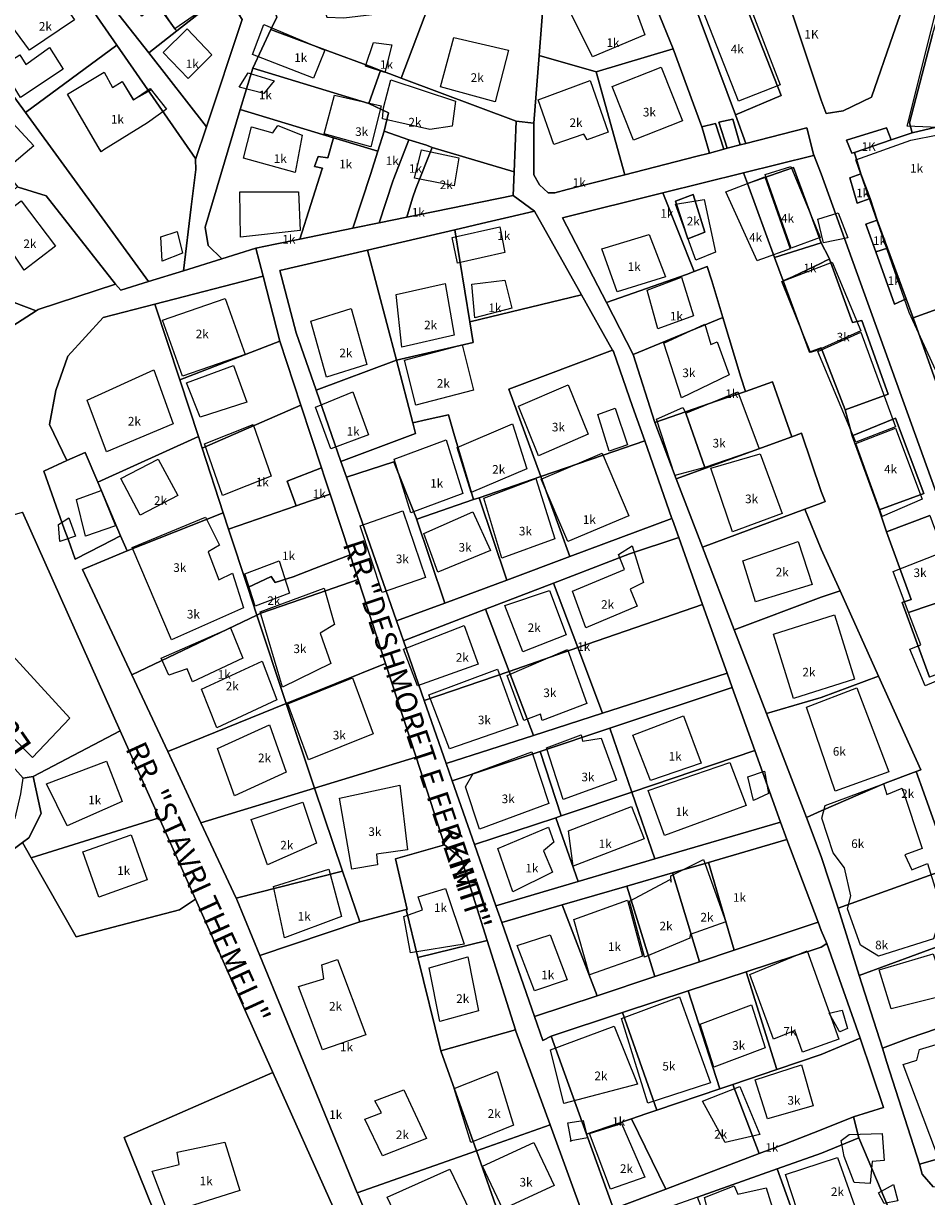
# Model space of a CAD drawing. Units: inches. Extents: x 18776 to 20638, y 2801 to 4816.
# Drawn here: x 19458 to 19668, y 3235 to 3508 of the extents above; entities that cross this region are included whole.
import ezdxf
from ezdxf.enums import TextEntityAlignment as Align

# ---------------------------------------------------------------- set-up
doc = ezdxf.new("R2010")
doc.units = ezdxf.units.IN
doc.header["$MEASUREMENT"] = 0
doc.layers.add('buildingshp', color=7, linetype='Continuous', true_color=0xea2c0b)
for name, color, linetype in [('Godina_EMER', 7, 'Continuous'), ('Godina_NR-Kati', 7, 'Continuous'), ('Parcelat', 115, 'Continuous'), ('txt_rruge', 7, 'Continuous')]:
    doc.layers.add(name, color=color, linetype=linetype)
doc.styles.add('arial', font='ARIAL.TTF')
doc.styles.add('kapital', font='bgothm.ttf')

msp = doc.modelspace()

# ---------------------------------------------------------------- linework, layer by layer
at = {"layer": 'buildingshp'}
for points in [[(19663.42, 3483.75), (19677.68, 3540.72), (19689.71, 3537.72), (19676.14, 3483.22), (19663.42, 3483.75)], [(19484.35, 3519.86), (19491.57, 3525.36), (19494.07, 3527.36), (19503.35, 3513.36), (19493.38, 3506.36), (19489.38, 3512.36), (19485.66, 3509.36), (19482.01, 3514.36), (19486.07, 3517.86), (19484.35, 3519.86)], [(19614.21, 3515.33), (19624.13, 3519.05), (19633.94, 3493.42), (19624.22, 3489.55), (19614.21, 3515.33)], [(19453.29, 3509.97), (19463.79, 3517.47), (19470.07, 3508.47), (19459.57, 3501.47), (19453.29, 3509.97)], [(19602.52, 3505.02), (19590.33, 3499.85), (19584, 3512.7), (19597.77, 3518.02), (19602.52, 3505.02)], [(19511.41, 3500.4), (19514.03, 3507.4), (19528.22, 3501.4), (19525.59, 3494.9), (19511.41, 3500.4)], [(19490.64, 3500.86), (19496.2, 3506.36), (19501.95, 3500.36), (19496.42, 3494.86), (19490.64, 3500.86)], [(19458.74, 3498.07), (19464.21, 3502.03), (19467.4, 3497.01), (19457.52, 3490.47), (19453.11, 3497.62), (19457.37, 3500.35), (19458.74, 3498.07)], [(19537.62, 3497.71), (19539.47, 3503.21), (19543.72, 3502.71), (19542.09, 3496.21), (19537.62, 3497.71)], [(19555.02, 3492.9), (19558.14, 3504.4), (19570.83, 3501.4), (19567.71, 3489.4), (19555.02, 3492.9)], [(19475.87, 3478.45), (19468.44, 3491.22), (19469.19, 3491.67), (19476.96, 3496.29), (19478.88, 3492.77), (19481.09, 3494.12), (19483.69, 3489.93), (19487.84, 3492.25), (19491.44, 3487.73), (19487.03, 3484.54), (19476.88, 3478.25), (19476.45, 3477.98), (19476.34, 3477.91), (19475.87, 3478.45)], [(19483.73, 3489.86), (19487.6, 3492.56), (19491.44, 3487.73), (19487.03, 3484.54), (19476.88, 3478.25), (19476.45, 3477.98), (19476.23, 3477.84), (19468.44, 3491.22), (19469.19, 3491.67), (19476.96, 3496.29), (19478.88, 3492.77), (19481.09, 3494.12), (19483.73, 3489.86)], [(19594.91, 3493), (19606.32, 3497.5), (19611.26, 3485), (19599.88, 3480.5), (19594.91, 3493)], [(19510.38, 3496.15), (19516.39, 3494.35), (19513.99, 3491.34), (19508.28, 3492.85), (19510.38, 3496.15)], [(19541.58, 3485.51), (19541.83, 3488.01), (19543.49, 3494.51), (19558.52, 3489.55), (19557.75, 3483.77), (19552.55, 3483.01), (19541.58, 3485.51)], [(19577.71, 3489.92), (19589.78, 3494.42), (19593.96, 3482.42), (19589.09, 3480.6), (19588.34, 3481.94), (19581.36, 3479.49), (19577.71, 3489.92)], [(19528.01, 3481.97), (19530.41, 3490.97), (19541.23, 3488.47), (19538.88, 3478.97), (19528.01, 3481.97)], [(19437.64, 3476.71), (19451.68, 3488.71), (19460.61, 3479.21), (19445.83, 3466.71), (19437.64, 3476.71)], [(19509.26, 3476.31), (19511.19, 3483.62), (19516.08, 3482.25), (19517.3, 3483.93), (19522.93, 3481.69), (19521.32, 3473), (19509.26, 3476.31)], [(19550.64, 3478.29), (19559.29, 3476.4), (19558.21, 3469.93), (19548.99, 3471.67), (19550.64, 3478.29)], [(19629.84, 3452.97), (19629.1, 3452.7), (19628.58, 3452.52), (19621.28, 3468.49), (19630.36, 3471.99), (19636.27, 3455.31), (19629.84, 3452.97)], [(19643.21, 3457.92), (19636.46, 3455.47), (19630.45, 3472.53), (19636.4, 3474.42), (19643.04, 3458.33), (19643.21, 3457.92)], [(19458.36, 3450.36), (19450.95, 3461.3), (19457.64, 3466.4), (19465.61, 3455.9), (19458.36, 3450.36)], [(19508.44, 3468.51), (19522.04, 3468.51), (19522.44, 3459.51), (19508.6, 3458.01), (19508.44, 3468.51)], [(19614.38, 3452.63), (19609.63, 3465.63), (19616.3, 3466.74), (19618.94, 3454.48), (19614.38, 3452.63)], [(19642.68, 3462.17), (19647.41, 3463.68), (19649.68, 3457.82), (19644, 3456.69), (19642.68, 3462.17)], [(19490.12, 3458.07), (19493.9, 3459.33), (19495.16, 3454.29), (19490.44, 3452.4), (19490.12, 3458.07)], [(19558.98, 3451.92), (19557.76, 3457.92), (19568.79, 3460.42), (19570.01, 3454.42), (19558.98, 3451.92)], [(19592.54, 3455.31), (19603.54, 3458.6), (19607.29, 3448.81), (19596.1, 3445.31), (19592.54, 3455.31)], [(19642.69, 3431.71), (19640.97, 3431.21), (19634.32, 3447.71), (19646, 3452.21), (19652.66, 3436.21), (19642.69, 3431.71)], [(19562.31, 3447.11), (19569.96, 3448.04), (19571.58, 3441.54), (19563, 3439.22), (19562.31, 3447.11)], [(19603.08, 3445.71), (19611.02, 3448.71), (19613.8, 3439.71), (19605.55, 3436.71), (19603.08, 3445.71)], [(19544.77, 3444.64), (19556.15, 3447.22), (19558.21, 3435.22), (19546.06, 3432.46), (19544.77, 3444.64)], [(19495.12, 3425.72), (19490.46, 3438.72), (19505.06, 3443.72), (19509.71, 3430.72), (19495.12, 3425.72)], [(19528.58, 3425.45), (19524.96, 3438.45), (19534.33, 3441.45), (19537.93, 3428.45), (19528.58, 3425.45)], [(19610.98, 3420.66), (19606.88, 3433.35), (19616.47, 3437.76), (19617.84, 3433.05), (19619.3, 3433.7), (19622.1, 3426.05), (19610.98, 3420.66)], [(19642.69, 3431.4), (19652.66, 3435.9), (19660.75, 3413.9), (19651.5, 3410.4), (19642.69, 3431.4)], [(19549.34, 3418.95), (19546.65, 3429.45), (19560.05, 3432.95), (19562.74, 3422.45), (19549.34, 3418.95)], [(19499.21, 3416.19), (19496.09, 3424.19), (19506.96, 3428.19), (19510.09, 3419.69), (19499.21, 3416.19)], [(19477.47, 3408.15), (19473, 3420.15), (19488.44, 3427.15), (19492.94, 3414.65), (19477.47, 3408.15)], [(19577.8, 3407.22), (19573.18, 3418.72), (19584.71, 3423.72), (19589.36, 3412.22), (19577.8, 3407.22)], [(19526.02, 3418.53), (19534.65, 3422.03), (19538.3, 3412.1), (19529.61, 3408.84), (19526.02, 3418.53)], [(19629.09, 3408.86), (19616.47, 3404.45), (19612.06, 3417.08), (19624.07, 3422.1), (19629.09, 3408.86)], [(19594.18, 3408.29), (19591.61, 3416.79), (19595.64, 3418.29), (19598.49, 3409.79), (19594.18, 3408.29)], [(19612.06, 3417.08), (19616.47, 3404.45), (19609.47, 3402.63), (19605.21, 3415.71), (19611.3, 3418.45), (19612.06, 3417.08)], [(19562.19, 3398.65), (19558.88, 3409.15), (19571.76, 3414.65), (19575.07, 3404.15), (19562.19, 3398.65)], [(19500.23, 3409.95), (19511.54, 3414.45), (19515.73, 3402.45), (19504.41, 3397.95), (19500.23, 3409.95)], [(19660.75, 3413.6), (19666.91, 3397.1), (19657.63, 3393.1), (19651.5, 3410.1), (19660.75, 3413.6)], [(19548.12, 3393.95), (19544.25, 3406.45), (19556.34, 3410.95), (19560.22, 3398.45), (19548.12, 3393.95)], [(19485.33, 3393.45), (19480.8, 3401.95), (19489.49, 3406.45), (19494.02, 3397.95), (19485.33, 3393.45)], [(19584.61, 3387.29), (19578.43, 3401.79), (19592.58, 3407.79), (19598.8, 3393.29), (19584.61, 3387.29)], [(19617.84, 3404.3), (19629.3, 3407.64), (19634.42, 3393.81), (19622.86, 3389.55), (19617.84, 3404.3)], [(19565.11, 3397.33), (19577.19, 3401.92), (19581.6, 3387.92), (19569.26, 3383.42), (19565.11, 3397.33)], [(19470.49, 3397.03), (19476.26, 3399.16), (19479.6, 3390.95), (19472.62, 3388.52), (19470.49, 3397.03)], [(19466.34, 3391.26), (19468.77, 3392.78), (19470.29, 3388.52), (19467.56, 3387.61), (19466.64, 3387.31), (19466.34, 3391.26)], [(19492.56, 3364.42), (19483.47, 3385.92), (19500.5, 3392.92), (19503.69, 3386.42), (19501.06, 3384.92), (19503.59, 3378.42), (19506.75, 3379.92), (19509.31, 3371.92), (19492.56, 3364.42)], [(19536.37, 3390.95), (19546.28, 3394.45), (19551.56, 3378.95), (19541.53, 3375.45), (19536.37, 3390.95)], [(19554.46, 3380.19), (19551.21, 3389.19), (19562.55, 3394.19), (19566.68, 3385.19), (19554.46, 3380.19)], [(19628.21, 3373.29), (19625.27, 3382.79), (19638.08, 3387.29), (19641.33, 3377.29), (19628.21, 3373.29)], [(19585.7, 3375.76), (19597.76, 3380.76), (19596.35, 3384.26), (19599.54, 3386.26), (19602.23, 3377.76), (19599.1, 3376.26), (19600.73, 3372.26), (19588.79, 3367.26), (19585.7, 3375.76)], [(19511.99, 3372.29), (19509.61, 3379.79), (19517.58, 3382.79), (19519.96, 3375.29), (19511.99, 3372.29)], [(19663.74, 3370.79), (19660.21, 3380.29), (19670.21, 3384.29), (19674.05, 3374.29), (19663.74, 3370.79)], [(19429.73, 3368.17), (19439.71, 3378.15), (19468.99, 3346.26), (19460.31, 3337.15), (19429.73, 3368.17)], [(19518.37, 3353.49), (19513.15, 3370.99), (19528.03, 3376.49), (19530.43, 3367.99), (19527.12, 3365.99), (19529.61, 3358.98), (19518.37, 3353.49)], [(19574.14, 3361.63), (19569.96, 3372.43), (19580.4, 3375.91), (19584.2, 3365.63), (19574.14, 3361.63)], [(19663.74, 3370.79), (19674.05, 3374.29), (19676.89, 3367.29), (19675.14, 3366.79), (19678.18, 3358.29), (19667.58, 3353.79), (19664.05, 3362.29), (19666.61, 3363.29), (19663.74, 3370.79)], [(19637.05, 3350.79), (19632.36, 3365.79), (19646.52, 3370.29), (19651.21, 3355.29), (19637.05, 3350.79)], [(19490.21, 3360.22), (19506.27, 3367.22), (19509.18, 3360.22), (19497.46, 3354.72), (19496.18, 3357.72), (19491.99, 3356.22), (19490.21, 3360.22)], [(19549.74, 3353.79), (19546.46, 3362.29), (19560.58, 3367.79), (19563.83, 3358.79), (19549.74, 3353.79)], [(19570.5, 3356.19), (19584.53, 3362.19), (19589.06, 3349.69), (19578.69, 3345.69), (19578.28, 3347.19), (19574.41, 3345.69), (19570.5, 3356.19)], [(19503.13, 3343.99), (19499.57, 3352.99), (19513.66, 3359.49), (19517.07, 3350.49), (19503.13, 3343.99)], [(19552.36, 3351.65), (19568.27, 3357.65), (19573.02, 3344.65), (19557.11, 3339.15), (19552.36, 3351.65)], [(19519.62, 3349.61), (19534.59, 3355.61), (19539.4, 3342.61), (19524.4, 3336.61), (19519.62, 3349.61)], [(19640.08, 3348.79), (19651.77, 3353.29), (19659.14, 3333.79), (19646.68, 3329.29), (19640.08, 3348.79)], [(19603.83, 3331.79), (19599.71, 3342.29), (19611.46, 3346.79), (19615.58, 3335.79), (19603.83, 3331.79)], [(19507.19, 3328.22), (19503.28, 3339.22), (19515.31, 3344.72), (19519.22, 3333.72), (19507.19, 3328.22)], [(19583.53, 3327.34), (19579.63, 3339.34), (19587.72, 3342.39), (19588.05, 3340.89), (19592.39, 3341.64), (19595.94, 3331.84), (19583.53, 3327.34)], [(19564.11, 3320.47), (19560.82, 3330.34), (19562.65, 3333.41), (19576.27, 3338.47), (19580.23, 3326.47), (19564.11, 3320.47)], [(19463.57, 3331.04), (19477.45, 3336.24), (19481.14, 3326.91), (19468.34, 3321.27), (19463.57, 3331.04)], [(19607.06, 3318.99), (19603.25, 3329.49), (19622.25, 3335.99), (19626.03, 3325.99), (19607.06, 3318.99)], [(19626.4, 3332.63), (19630.28, 3333.93), (19631.25, 3328.75), (19627.7, 3327.13), (19626.4, 3332.63)], [(19534.48, 3311.19), (19531.58, 3327.69), (19545.58, 3330.69), (19547.36, 3315.69), (19540.2, 3314.69), (19540.39, 3312.19), (19534.48, 3311.19)], [(19672.63, 3297.99), (19670.16, 3296.99), (19669.57, 3294.99), (19656.76, 3290.99), (19652.57, 3293.49), (19649.57, 3301.99), (19650.35, 3304.99), (19648.88, 3311.49), (19646.26, 3314.99), (19643.57, 3322.99), (19644.41, 3325.99), (19657.91, 3330.99), (19658.69, 3328.49), (19662.29, 3329.99), (19666.91, 3315.99), (19662.91, 3314.49), (19664.54, 3310.99), (19668.13, 3312.49), (19672.63, 3297.99)], [(19514.89, 3312.22), (19511.05, 3322.72), (19523.08, 3326.72), (19526.27, 3317.22), (19514.89, 3312.22)], [(19584.77, 3320.1), (19599.38, 3325.72), (19602.37, 3318.23), (19585.89, 3311.86), (19584.77, 3320.1)], [(19475.71, 3304.69), (19471.96, 3315.19), (19483.21, 3319.19), (19486.96, 3308.69), (19475.71, 3304.69)], [(19568.33, 3315.95), (19580.14, 3320.95), (19581.36, 3317.45), (19578.96, 3315.45), (19581.05, 3310.45), (19571.86, 3305.95), (19568.33, 3315.95)], [(19518.84, 3295.19), (19516.24, 3307.19), (19529.09, 3311.19), (19532.09, 3300.19), (19518.84, 3295.19)], [(19602.43, 3290.84), (19598.92, 3303.76), (19608.39, 3308.76), (19608.6, 3308.17), (19608.55, 3309.65), (19616.13, 3313.45), (19621.28, 3298.95), (19613.02, 3295.97), (19612.94, 3295.15), (19602.45, 3290.76), (19602.43, 3290.84)], [(19548.11, 3291.72), (19546.52, 3300.22), (19550.86, 3301.72), (19549.86, 3304.72), (19556.2, 3306.72), (19560.52, 3293.72), (19548.11, 3291.72)], [(19586.03, 3299.49), (19598.46, 3303.99), (19601.99, 3290.99), (19589.67, 3286.62), (19586.03, 3299.49)], [(19572.86, 3293.45), (19580.48, 3295.95), (19584.48, 3285.45), (19576.89, 3282.95), (19572.86, 3293.45)], [(19632.41, 3271.69), (19626.88, 3286.69), (19640.19, 3292.19), (19647.56, 3271.69), (19639.1, 3268.69), (19637.35, 3273.69), (19632.41, 3271.69)], [(19527.62, 3269.19), (19522.05, 3283.96), (19527.98, 3285.69), (19527.52, 3288.94), (19531.12, 3290.19), (19537.68, 3272.69), (19527.62, 3269.19)], [(19554.93, 3275.82), (19552.43, 3288.29), (19561.36, 3290.79), (19563.87, 3278.3), (19554.93, 3275.82)], [(19656.93, 3287.78), (19669.45, 3291.49), (19672.7, 3281.98), (19659.71, 3278.73), (19656.93, 3287.78)], [(19597.1, 3276.46), (19610.55, 3281.52), (19617.74, 3261.57), (19603.18, 3256.85), (19597.1, 3276.46)], [(19618.52, 3265.19), (19615.37, 3275.19), (19627.27, 3279.69), (19630.46, 3269.69), (19618.52, 3265.19)], [(19647.81, 3273.42), (19647.56, 3273.67), (19645.3, 3277.7), (19648.32, 3278.45), (19649.58, 3274.17), (19647.81, 3273.42)], [(19600.82, 3261.22), (19583.67, 3256.72), (19580.61, 3269.22), (19595.39, 3274.72), (19600.82, 3261.22)], [(19670.21, 3245.29), (19662.52, 3265.79), (19665.68, 3266.79), (19666.27, 3269.29), (19677.93, 3272.79), (19678.89, 3271.29), (19681.71, 3271.79), (19687.77, 3251.29), (19684.68, 3248.79), (19675.77, 3245.79), (19674.27, 3245.79), (19670.21, 3245.29)], [(19628.16, 3262.22), (19638.85, 3265.72), (19641.6, 3256.22), (19631.01, 3253.22), (19628.16, 3262.22)], [(19558.26, 3260.19), (19568.19, 3264.19), (19572.01, 3251.69), (19562.07, 3247.69), (19558.26, 3260.19)], [(19541.54, 3244.61), (19537.51, 3253.11), (19541.34, 3254.61), (19539.81, 3257.4), (19546.54, 3259.95), (19551.79, 3248.61), (19541.54, 3244.61)], [(19615.92, 3257.27), (19624.58, 3260.67), (19629.21, 3249.55), (19621.18, 3247.7), (19615.92, 3257.27)], [(19584.63, 3252.28), (19588.16, 3252.78), (19589.16, 3248.75), (19585.38, 3248.04), (19584.63, 3252.28)], [(19589.67, 3249.74), (19597.1, 3252.06), (19602.5, 3239.66), (19594.55, 3236.87), (19589.67, 3249.74)], [(19649.97, 3249.51), (19657.63, 3249.74), (19658.09, 3243.48), (19655.31, 3243.25), (19654.84, 3238.15), (19651.13, 3238.38), (19648.81, 3244.41), (19648.12, 3248.12), (19649.97, 3249.51)], [(19488.08, 3241.06), (19494.37, 3242.58), (19493.93, 3245.4), (19505, 3247.79), (19508.47, 3236.51), (19491.77, 3231.3), (19488.08, 3241.06)], [(19569.49, 3232.19), (19564.77, 3242.19), (19576.74, 3247.69), (19581.46, 3237.69), (19569.49, 3232.19)], [(19585.14, 3248), (19585.38, 3248.04), (19585.39, 3248), (19585.14, 3248)], [(19639.46, 3227.22), (19635.15, 3240.22), (19647.24, 3244.22), (19651.68, 3231.72), (19639.46, 3227.22)], [(19548.08, 3223.49), (19542.64, 3234.99), (19557.24, 3241.49), (19562.68, 3229.99), (19548.08, 3223.49)], [(19619.59, 3222.14), (19616.34, 3234.9), (19623.21, 3237.65), (19624.08, 3235.65), (19630.67, 3237.15), (19633.74, 3227.15), (19619.59, 3222.14)], [(19656.8, 3236.01), (19660.28, 3237.9), (19661.23, 3234.11), (19658.07, 3233.48), (19656.8, 3236.01)]]:
    msp.add_lwpolyline(points, close=True, dxfattribs=at)
msp.add_lwpolyline([(19679.78, 3405.99), (19663.87, 3440.49), (19651.53, 3475.99), (19664.31, 3480.49), (19676.84, 3482.99)], dxfattribs=at)
at = {"layer": 'Parcelat'}
for points in [[(19777.13, 3526.48), (19780.31, 3515.85), (19762.81, 3511.59), (19762.36, 3511.47), (19750.72, 3508.53), (19751.65, 3505.11), (19752.31, 3502.84), (19701.02, 3490.78), (19692.11, 3488.69), (19685.17, 3487.06), (19677.06, 3485.15), (19664.6, 3482.22), (19663.95, 3484.59), (19669.31, 3505.11), (19679.56, 3539.04), (19690.85, 3536.39), (19700.01, 3534.26), (19707.62, 3546.48), (19710.34, 3547.22), (19763.29, 3561.75), (19763.35, 3561.58), (19773.3, 3536.15), (19777.13, 3526.48)], [(19495.87, 3527.71), (19504.9, 3514.7), (19493.78, 3505.91), (19493.45, 3506.32), (19491.81, 3508.54), (19486.22, 3516.09), (19481.71, 3513.12), (19482.52, 3511.56), (19480.38, 3509.65), (19477.16, 3513.79), (19495.87, 3527.71)], [(19605.31, 3511.02), (19609.07, 3501.77), (19591.23, 3496.41), (19577.97, 3500.23), (19579.28, 3517.24), (19579.13, 3518.61), (19598.58, 3527.59), (19605.31, 3511.02)], [(19643.49, 3520.13), (19661.44, 3514.18), (19663.17, 3513.76), (19660.17, 3505.11), (19655.16, 3490.48), (19648.53, 3487.37), (19644.65, 3486.76), (19643.49, 3489.85), (19634, 3518.25), (19633.17, 3523.76), (19643.49, 3520.13)], [(19443.56, 3507.7), (19465.58, 3522.62), (19469.48, 3517.64), (19479.9, 3502.62), (19458.69, 3486.93), (19455.12, 3491.84), (19445.35, 3505.24), (19443.56, 3507.7)], [(19613.43, 3513.65), (19612.9, 3515.36), (19623.24, 3518.77), (19634.13, 3490.92), (19623.56, 3486.38), (19613.43, 3513.65)], [(19482.52, 3511.56), (19481.71, 3513.12), (19486.22, 3516.09), (19491.81, 3508.54), (19493.45, 3506.32), (19493.78, 3505.91), (19487.3, 3500.78), (19480.38, 3509.65), (19482.52, 3511.56)], [(19545.92, 3494.93), (19552.08, 3511.26), (19561.32, 3512.34), (19579.28, 3517.24), (19577.97, 3500.23), (19576.76, 3484.45), (19572.64, 3484.96), (19545.92, 3494.93)], [(19508.26, 3509.67), (19509.02, 3508.54), (19500.69, 3483.6), (19487.3, 3500.78), (19493.78, 3505.91), (19504.9, 3514.7), (19508.26, 3509.67)], [(19538.56, 3497.69), (19528.85, 3501.31), (19517.07, 3505.71), (19515.67, 3506.23), (19517.04, 3509.13), (19516, 3511.81), (19526.99, 3513.89), (19528.65, 3509.08), (19532.56, 3508.98), (19552.08, 3511.26), (19545.92, 3494.93), (19543.25, 3495.93), (19541.11, 3496.73), (19538.56, 3497.69)], [(19625.92, 3479.74), (19624.61, 3479.41), (19622.92, 3485.43), (19619.72, 3484.74), (19621.63, 3478.64), (19620.84, 3478.43), (19618.93, 3484.38), (19615.77, 3483.62), (19609.07, 3501.77), (19605.31, 3511.02), (19613.43, 3513.65), (19623.56, 3486.38), (19625.92, 3479.74)], [(19498.17, 3476.05), (19500.69, 3483.6), (19509.02, 3508.54), (19508.26, 3509.67), (19516, 3511.81), (19517.04, 3509.13), (19515.67, 3506.23), (19511.45, 3497.28), (19508.56, 3487.69), (19500.39, 3460.29), (19501.12, 3456.06), (19504.26, 3452.97), (19495.33, 3450.17), (19497.13, 3465.02), (19498.23, 3473.71), (19498.17, 3476.05)], [(19538.38, 3489.01), (19511.45, 3497.28), (19515.67, 3506.23), (19517.07, 3505.71), (19528.85, 3501.31), (19538.56, 3497.69), (19541.11, 3496.73), (19538.38, 3489.01)], [(19458.69, 3486.93), (19479.9, 3502.62), (19498.17, 3476.28), (19498.17, 3476.05), (19498.23, 3473.71), (19497.13, 3465.02), (19495.33, 3450.17), (19487.27, 3447.69), (19458.69, 3486.93)], [(19617.53, 3477.54), (19614.35, 3476.76), (19597.86, 3472.51), (19591.23, 3496.41), (19609.07, 3501.77), (19615.77, 3483.62), (19616.06, 3482.6), (19617.53, 3477.54)], [(19584.43, 3469.04), (19581.57, 3468.31), (19580.07, 3468.27), (19578.04, 3470.14), (19576.7, 3472.46), (19576.76, 3484.45), (19577.97, 3500.23), (19591.23, 3496.41), (19597.86, 3472.51), (19589.9, 3470.45), (19584.43, 3469.04)], [(19541.98, 3482.6), (19540.49, 3477.94), (19538.98, 3478.4), (19532.32, 3480.43), (19530.22, 3481.07), (19508.56, 3487.69), (19511.45, 3497.28), (19538.38, 3489.01), (19542.98, 3486.89), (19541.98, 3482.6)], [(19551.82, 3479.33), (19547.67, 3480.64), (19541.98, 3482.6), (19542.98, 3486.89), (19538.38, 3489.01), (19541.11, 3496.73), (19543.25, 3495.93), (19545.92, 3494.93), (19572.64, 3484.96), (19572.18, 3473.21), (19553.09, 3478.85), (19551.82, 3479.33)], [(19454.28, 3473.03), (19446.79, 3482.38), (19445.26, 3484.3), (19455.12, 3491.84), (19458.69, 3486.93), (19487.27, 3447.69), (19480.79, 3445.7), (19479.56, 3447.05), (19463.46, 3467.61), (19457, 3469.63), (19454.28, 3473.03)], [(19530.22, 3481.07), (19528.85, 3476.44), (19526.64, 3476.72), (19525.75, 3474.43), (19527.65, 3474.06), (19527.51, 3473.61), (19522.36, 3457.54), (19516.68, 3456.38), (19512.19, 3455.46), (19504.26, 3452.97), (19501.12, 3456.06), (19500.39, 3460.29), (19508.56, 3487.69), (19530.22, 3481.07)], [(19621.63, 3478.64), (19619.72, 3484.74), (19622.92, 3485.43), (19624.61, 3479.41), (19621.63, 3478.64)], [(19617.53, 3477.54), (19616.06, 3482.6), (19615.77, 3483.62), (19618.93, 3484.38), (19620.84, 3478.43), (19617.53, 3477.54)], [(19651.18, 3477.66), (19650.57, 3477.54), (19649.36, 3480.51), (19658.65, 3483.39), (19659.7, 3480.57), (19651.18, 3477.66)], [(19527.65, 3474.06), (19525.75, 3474.43), (19526.64, 3476.72), (19528.85, 3476.44), (19530.22, 3481.07), (19532.32, 3480.43), (19538.98, 3478.4), (19540.49, 3477.94), (19538.77, 3472.59), (19534.68, 3460.06), (19522.36, 3457.54), (19527.51, 3473.61), (19527.65, 3474.06)], [(19534.68, 3460.06), (19538.77, 3472.59), (19540.49, 3477.94), (19541.98, 3482.6), (19547.67, 3480.64), (19544.23, 3471.64), (19544.01, 3470.97), (19540.78, 3461.31), (19534.68, 3460.06)], [(19553.09, 3478.85), (19549.29, 3469.33), (19548.53, 3467.08), (19547.22, 3462.63), (19540.78, 3461.31), (19544.01, 3470.97), (19544.23, 3471.64), (19547.67, 3480.64), (19551.82, 3479.33), (19553.09, 3478.85)], [(19572.18, 3473.21), (19571.96, 3467.69), (19549.95, 3463.19), (19547.22, 3462.63), (19548.53, 3467.08), (19549.29, 3469.33), (19553.09, 3478.85), (19572.18, 3473.21)], [(19643.49, 3456.71), (19632.65, 3453.29), (19626.32, 3470.47), (19637.03, 3474.21), (19643.49, 3456.71)], [(19654.81, 3466.95), (19651.85, 3465.87), (19650.08, 3471.76), (19652.66, 3472.74), (19654.81, 3466.95)], [(19457, 3469.63), (19463.46, 3467.61), (19479.56, 3447.05), (19461.6, 3441.16), (19461.15, 3440.88), (19447.96, 3445.84), (19439.81, 3454.31), (19456.75, 3469.71), (19457, 3469.63)], [(19613.95, 3449.99), (19612.15, 3449.3), (19593.58, 3442.78), (19583.36, 3462.52), (19606.68, 3468.31), (19613.95, 3449.99)], [(19609.64, 3466.34), (19613.7, 3467.93), (19616.43, 3459.14), (19612.52, 3457.61), (19609.64, 3466.34)], [(19609.64, 3466.34), (19612.52, 3457.61), (19616.43, 3459.14), (19613.7, 3467.93), (19609.64, 3466.34)], [(19561.83, 3438.34), (19558.38, 3459.71), (19565.9, 3461.45), (19570.95, 3462.62), (19576.9, 3464), (19587.8, 3444.62), (19561.83, 3438.34)], [(19658.84, 3455.42), (19656.12, 3454.56), (19653.79, 3461.03), (19656.43, 3461.91), (19658.84, 3455.42)], [(19558.38, 3459.71), (19561.83, 3438.34), (19562.6, 3433.55), (19544.8, 3429.41), (19538.09, 3455), (19558.38, 3459.71)], [(19636.78, 3448.8), (19634.64, 3447.87), (19632.65, 3453.29), (19643.49, 3456.71), (19645.25, 3453.31), (19645.41, 3452.89), (19644.62, 3452.54), (19643.49, 3451.97), (19636.78, 3448.8)], [(19663.2, 3443.69), (19660.48, 3442.46), (19656.12, 3454.56), (19658.84, 3455.42), (19663.2, 3443.69)], [(19538.09, 3455), (19544.8, 3429.41), (19526.16, 3422.45), (19521.53, 3435.75), (19517.77, 3450.29), (19538.09, 3455)], [(19634.64, 3447.87), (19636.78, 3448.8), (19643.49, 3451.97), (19644.62, 3452.54), (19645.41, 3452.89), (19650.71, 3438.14), (19652.93, 3438.61), (19658.99, 3421.56), (19649.04, 3417.85), (19643.49, 3432.31), (19640.76, 3431.27), (19634.64, 3447.87)], [(19620.65, 3439.33), (19599.82, 3430.72), (19593.58, 3442.78), (19612.15, 3449.3), (19613.95, 3449.99), (19616.99, 3451.15), (19618.08, 3447.86), (19620.65, 3439.33)], [(19517.7, 3433.86), (19494.48, 3424.89), (19488.73, 3442.43), (19513.85, 3448.91), (19517.7, 3433.86)], [(19558.17, 3412.35), (19556.9, 3416.71), (19551.94, 3415.65), (19548.6, 3414.89), (19544.8, 3429.41), (19562.6, 3433.55), (19561.83, 3438.34), (19587.8, 3444.62), (19595.03, 3431.77), (19570.95, 3422.67), (19578.35, 3402.37), (19564.01, 3397.46), (19562.73, 3397.02), (19558.17, 3412.35)], [(19475.46, 3401.09), (19472.53, 3408), (19468.28, 3406.09), (19464.22, 3414.44), (19465.68, 3422.34), (19468.47, 3430.32), (19476.7, 3439.32), (19488.73, 3442.43), (19494.48, 3424.89), (19498.81, 3411.66), (19475.46, 3401.09)], [(19619.3, 3419.96), (19604.81, 3414.98), (19599.82, 3430.72), (19620.65, 3439.33), (19624.82, 3425.49), (19625.89, 3422.15), (19619.3, 3419.96)], [(19517.7, 3433.86), (19522.6, 3418.98), (19499.68, 3409.01), (19498.81, 3411.66), (19494.48, 3424.89), (19517.7, 3433.86)], [(19602.5, 3410.65), (19592.8, 3407.33), (19578.35, 3402.37), (19570.95, 3422.67), (19595.03, 3431.77), (19595.22, 3431.44), (19599.63, 3418.65), (19602.5, 3410.65)], [(19548.6, 3414.89), (19549.25, 3412.4), (19531.94, 3405.88), (19526.16, 3422.45), (19544.8, 3429.41), (19548.6, 3414.89)], [(19619.3, 3419.96), (19625.89, 3422.15), (19632.14, 3424.36), (19636.64, 3411.65), (19609.81, 3401.86), (19604.81, 3414.98), (19619.3, 3419.96)], [(19521.49, 3395.57), (19505.85, 3390.16), (19504.61, 3393.92), (19499.68, 3409.01), (19522.6, 3418.98), (19527.39, 3404.43), (19519.44, 3401.35), (19521.49, 3395.57)], [(19548.6, 3414.89), (19551.94, 3415.65), (19556.9, 3416.71), (19558.17, 3412.35), (19562.73, 3397.02), (19549.53, 3392.5), (19549.43, 3392.77), (19544.19, 3405.81), (19533.21, 3402.24), (19531.94, 3405.88), (19549.25, 3412.4), (19548.6, 3414.89)], [(19656.91, 3394.69), (19650.63, 3411.85), (19660.75, 3415.95), (19667.31, 3398.41), (19656.91, 3394.69)], [(19636.64, 3411.65), (19638.87, 3412.47), (19643.49, 3398.91), (19644.4, 3396.59), (19643.49, 3396.2), (19639.69, 3394.79), (19615.91, 3385.98), (19609.81, 3401.86), (19636.64, 3411.65)], [(19482.25, 3385.12), (19480.74, 3388.63), (19475.46, 3401.09), (19498.81, 3411.66), (19499.68, 3409.01), (19504.61, 3393.92), (19482.25, 3385.12)], [(19585.11, 3383.81), (19578.35, 3402.37), (19592.8, 3407.33), (19602.5, 3410.65), (19608.81, 3392.62), (19585.11, 3383.81)], [(19468.54, 3387.82), (19467.68, 3390.24), (19462.91, 3403.6), (19468.28, 3406.09), (19472.53, 3408), (19475.46, 3401.09), (19480.74, 3388.63), (19476.43, 3386.36), (19470.2, 3383.17), (19468.54, 3387.82)], [(19529.4, 3398.31), (19524.63, 3396.66), (19521.49, 3395.57), (19519.44, 3401.35), (19527.39, 3404.43), (19528.09, 3402.28), (19529.4, 3398.31)], [(19549.43, 3392.77), (19556.08, 3373.01), (19544.84, 3368.84), (19533.21, 3402.24), (19544.19, 3405.81), (19549.43, 3392.77)], [(19564.01, 3397.46), (19578.35, 3402.37), (19585.11, 3383.81), (19570.43, 3378.35), (19564.01, 3397.46)], [(19515.73, 3379.17), (19510.28, 3376.62), (19505.85, 3390.16), (19521.49, 3395.57), (19524.63, 3396.66), (19529.4, 3398.31), (19534.04, 3384.2), (19525.78, 3381.03), (19520.85, 3379.07), (19516.68, 3377.77), (19515.73, 3379.17)], [(19564.01, 3397.46), (19570.43, 3378.35), (19556.08, 3373.01), (19549.43, 3392.77), (19549.53, 3392.5), (19562.73, 3397.02), (19564.01, 3397.46)], [(19458.11, 3332.35), (19426.07, 3368.35), (19435.95, 3379.3), (19444.19, 3386.62), (19451.8, 3392.31), (19457.97, 3394.13), (19480.67, 3343.34), (19460.43, 3332.68), (19458.11, 3332.35)], [(19482.25, 3385.12), (19504.61, 3393.92), (19505.85, 3390.16), (19510.28, 3376.62), (19512.38, 3370.2), (19483.35, 3356.31), (19471.9, 3380.79), (19482.25, 3385.12)], [(19639.69, 3394.79), (19643.49, 3385.49), (19647.83, 3375.85), (19643.49, 3374.36), (19623.28, 3366.77), (19615.91, 3385.98), (19639.69, 3394.79)], [(19668.65, 3355.81), (19662.23, 3373.14), (19664.33, 3373.83), (19658.66, 3389.52), (19668.71, 3393.36), (19677.21, 3370.24), (19675.3, 3369.56), (19678.97, 3359.68), (19668.65, 3355.81)], [(19608.81, 3392.62), (19608.91, 3392.35), (19610.38, 3388.21), (19598.91, 3384.44), (19581.3, 3377.65), (19565.51, 3371.56), (19546.46, 3364.21), (19544.84, 3368.84), (19556.08, 3373.01), (19570.43, 3378.35), (19585.11, 3383.81), (19608.81, 3392.62)], [(19586.95, 3362.65), (19581.3, 3377.65), (19598.91, 3384.44), (19610.38, 3388.21), (19615.93, 3372.66), (19586.95, 3362.65)], [(19515.73, 3379.17), (19516.68, 3377.77), (19520.85, 3379.07), (19525.78, 3381.03), (19534.04, 3384.2), (19535.94, 3378.45), (19522.79, 3373.92), (19513.32, 3370.65), (19512.38, 3370.2), (19510.28, 3376.62), (19515.73, 3379.17)], [(19542.27, 3358.99), (19519.24, 3349.66), (19512.38, 3370.2), (19513.32, 3370.65), (19522.79, 3373.92), (19535.94, 3378.45), (19542.27, 3358.99)], [(19586.95, 3362.65), (19570.97, 3357.13), (19565.51, 3371.56), (19581.3, 3377.65), (19586.95, 3362.65)], [(19623.28, 3366.77), (19643.49, 3374.36), (19647.83, 3375.85), (19656.79, 3355.98), (19643.49, 3351.09), (19630.75, 3347.31), (19623.28, 3366.77)], [(19551.29, 3350.33), (19546.46, 3364.21), (19565.51, 3371.56), (19570.97, 3357.13), (19551.29, 3350.33)], [(19621.64, 3356.68), (19592.7, 3347.39), (19586.95, 3362.65), (19615.93, 3372.66), (19621.64, 3356.68)], [(19483.35, 3356.31), (19512.38, 3370.2), (19519.24, 3349.66), (19491.69, 3338.49), (19483.35, 3356.31)], [(19570.97, 3357.13), (19586.95, 3362.65), (19592.7, 3347.39), (19576.61, 3342.22), (19570.97, 3357.13)], [(19542.27, 3358.99), (19549.38, 3337.16), (19525.81, 3329.99), (19519.24, 3349.66), (19542.27, 3358.99)], [(19570.97, 3357.13), (19576.61, 3342.22), (19556.38, 3335.72), (19551.29, 3350.33), (19570.97, 3357.13)], [(19622.8, 3353.42), (19594.38, 3343.93), (19578.19, 3338.52), (19557.78, 3331.71), (19556.38, 3335.72), (19576.61, 3342.22), (19592.7, 3347.39), (19621.64, 3356.68), (19622.8, 3353.42)], [(19630.75, 3347.31), (19643.49, 3351.09), (19656.79, 3355.98), (19666.59, 3334.22), (19665.53, 3333.84), (19658.3, 3331.12), (19643.49, 3324.74), (19640.01, 3323.18), (19630.75, 3347.31)], [(19594.38, 3343.93), (19622.8, 3353.42), (19628.04, 3338.73), (19599.5, 3329.1), (19594.38, 3343.93)], [(19499.42, 3321.96), (19491.69, 3338.49), (19519.24, 3349.66), (19525.81, 3329.99), (19499.42, 3321.96)], [(19599.5, 3329.1), (19583.1, 3323.57), (19578.19, 3338.52), (19594.38, 3343.93), (19599.5, 3329.1)], [(19459.98, 3313.8), (19457.96, 3317.34), (19459.43, 3318.43), (19462.27, 3324.08), (19460.43, 3332.68), (19480.67, 3343.34), (19489.69, 3323.14), (19459.98, 3313.8)], [(19562.94, 3316.89), (19557.78, 3331.71), (19578.19, 3338.52), (19583.1, 3323.57), (19581.83, 3323.14), (19562.94, 3316.89)], [(19633.98, 3322.11), (19604.86, 3313.55), (19599.5, 3329.1), (19628.04, 3338.73), (19633.98, 3322.11)], [(19555.99, 3316.85), (19544.62, 3313.59), (19547.29, 3301.83), (19547.09, 3301.78), (19536.33, 3298.96), (19532.25, 3310.7), (19525.81, 3329.99), (19549.38, 3337.16), (19555.99, 3316.85)], [(19658.3, 3331.12), (19665.53, 3333.84), (19667.29, 3328.88), (19673.47, 3311.46), (19647.38, 3302.12), (19643.49, 3314.11), (19640.01, 3323.18), (19643.49, 3324.74), (19658.3, 3331.12)], [(19358.89, 3231.29), (19364.62, 3235.55), (19456.24, 3323.03), (19457.6, 3328.69), (19458.11, 3332.35), (19460.43, 3332.68), (19462.27, 3324.08), (19459.43, 3318.43), (19457.96, 3317.34), (19446.9, 3309.13), (19396.43, 3259.91), (19362.93, 3227.24), (19358.89, 3231.29)], [(19499.42, 3321.96), (19525.81, 3329.99), (19532.25, 3310.7), (19507.6, 3304.46), (19499.42, 3321.96)], [(19581.83, 3323.14), (19583.1, 3323.57), (19599.5, 3329.1), (19604.86, 3313.55), (19587.02, 3308.3), (19581.83, 3323.14)], [(19459.98, 3313.8), (19489.69, 3323.14), (19498.14, 3304.21), (19494.44, 3301.7), (19470.46, 3295.46), (19459.98, 3313.8)], [(19562.94, 3316.89), (19581.83, 3323.14), (19587.02, 3308.3), (19567.9, 3302.68), (19562.94, 3316.89)], [(19635.51, 3318.05), (19617.28, 3312.74), (19608.94, 3310.31), (19598.34, 3307.23), (19583.33, 3302.86), (19569.26, 3298.76), (19567.9, 3302.68), (19587.02, 3308.3), (19604.86, 3313.55), (19633.98, 3322.11), (19635.51, 3318.05)], [(19459.98, 3313.8), (19470.46, 3295.46), (19494.44, 3301.7), (19498.14, 3304.21), (19516.14, 3263.95), (19481.56, 3248.86), (19493.77, 3218.72), (19499.23, 3205.24), (19501.97, 3199.06), (19432.47, 3170.66), (19418.55, 3205.24), (19396.43, 3259.91), (19446.9, 3309.13), (19457.96, 3317.34), (19459.98, 3313.8)], [(19555.99, 3316.85), (19559.85, 3313.71), (19565.88, 3294.62), (19549.8, 3290.68), (19547.09, 3301.78), (19547.29, 3301.83), (19544.62, 3313.59), (19555.99, 3316.85)], [(19642.77, 3298.86), (19623.21, 3292.35), (19617.28, 3312.74), (19635.51, 3318.05), (19642.77, 3298.86)], [(19623.21, 3292.35), (19615.21, 3289.69), (19608.94, 3310.31), (19617.28, 3312.74), (19623.21, 3292.35)], [(19682.75, 3298.92), (19675.41, 3296.08), (19672.25, 3295.2), (19672.46, 3293.94), (19652.24, 3286.47), (19647.38, 3302.12), (19673.47, 3311.46), (19674.73, 3307.93), (19679.01, 3309.12), (19682.75, 3298.92)], [(19507.6, 3304.46), (19532.25, 3310.7), (19536.33, 3298.96), (19513.11, 3291.1), (19507.77, 3304.11), (19507.6, 3304.46)], [(19615.21, 3289.69), (19604.79, 3286.22), (19598.34, 3307.23), (19608.94, 3310.31), (19615.21, 3289.69)], [(19604.79, 3286.22), (19591.44, 3281.77), (19583.33, 3302.86), (19598.34, 3307.23), (19604.79, 3286.22)], [(19591.44, 3281.77), (19576.87, 3276.92), (19569.26, 3298.76), (19583.33, 3302.86), (19591.44, 3281.77)], [(19513.11, 3291.1), (19536.33, 3298.96), (19547.09, 3301.78), (19549.8, 3290.68), (19555.14, 3268.94), (19563.37, 3245.75), (19535.73, 3236), (19513.11, 3291.1)], [(19642.77, 3298.86), (19643.49, 3296.94), (19644.74, 3293.93), (19643.49, 3293.09), (19626.03, 3287.35), (19612.56, 3282.93), (19597.34, 3277.92), (19580.78, 3272.38), (19578.81, 3271.37), (19576.87, 3276.92), (19591.44, 3281.77), (19604.79, 3286.22), (19615.21, 3289.69), (19623.21, 3292.35), (19642.77, 3298.86)], [(19679.96, 3277.42), (19663.87, 3271.89), (19657.69, 3269.61), (19652.24, 3286.47), (19672.46, 3293.94), (19672.25, 3295.2), (19675.41, 3296.08), (19682.75, 3298.92), (19684.92, 3292.98), (19686.43, 3288.86), (19679.08, 3279.17), (19679.96, 3277.42)], [(19565.88, 3294.62), (19572.43, 3273.88), (19555.14, 3268.94), (19549.8, 3290.68), (19565.88, 3294.62)], [(19633.12, 3264.64), (19626.03, 3287.35), (19643.49, 3293.09), (19644.74, 3293.93), (19652.51, 3271.93), (19643.49, 3268.16), (19633.12, 3264.64)], [(19619.93, 3260.16), (19612.56, 3282.93), (19626.03, 3287.35), (19633.12, 3264.64), (19622.91, 3261.17), (19619.93, 3260.16)], [(19700.04, 3251.71), (19704.15, 3253.22), (19706.13, 3248.28), (19698.89, 3245.33), (19673.53, 3236.95), (19669.43, 3237.36), (19666.93, 3240.36), (19666.28, 3242.63), (19682.7, 3247.26), (19689.16, 3248.85), (19687.36, 3253.97), (19679.96, 3277.42), (19679.08, 3279.17), (19686.43, 3288.86), (19697.25, 3259.32), (19700.04, 3251.71)], [(19619.93, 3260.16), (19605.29, 3255.19), (19597.34, 3277.92), (19612.56, 3282.93), (19619.93, 3260.16)], [(19599.43, 3253.2), (19590.24, 3250.08), (19588.97, 3249.65), (19580.78, 3272.38), (19597.34, 3277.92), (19605.29, 3255.19), (19602.75, 3254.33), (19599.43, 3253.2)], [(19682.7, 3247.26), (19666.28, 3242.63), (19658.67, 3266.29), (19657.69, 3269.61), (19663.87, 3271.89), (19679.96, 3277.42), (19687.36, 3253.97), (19689.16, 3248.85), (19682.7, 3247.26)], [(19572.43, 3273.88), (19572.53, 3273.58), (19580.48, 3251.79), (19563.37, 3245.75), (19555.14, 3268.94), (19572.43, 3273.88)], [(19629.08, 3245.13), (19622.91, 3261.17), (19633.12, 3264.64), (19643.49, 3268.16), (19652.51, 3271.93), (19657.94, 3255.84), (19650.98, 3253.64), (19643.47, 3250.6), (19634.97, 3247.3), (19629.69, 3245.36), (19629.08, 3245.13)], [(19493.77, 3218.72), (19481.56, 3248.86), (19516.14, 3263.95), (19530.11, 3232.66), (19493.77, 3218.72)], [(19599.43, 3253.2), (19602.75, 3254.33), (19605.29, 3255.19), (19619.93, 3260.16), (19622.91, 3261.17), (19629.08, 3245.13), (19607.37, 3236.88), (19599.43, 3253.2)], [(19590.19, 3225.19), (19581.14, 3221.95), (19572.88, 3218.99), (19568.93, 3230.11), (19563.37, 3245.75), (19580.48, 3251.79), (19588.7, 3229.28), (19590.19, 3225.19)], [(19599.43, 3253.2), (19607.37, 3236.88), (19595.23, 3232.27), (19588.97, 3249.65), (19590.24, 3250.08), (19599.43, 3253.2)], [(19634.97, 3247.3), (19643.47, 3250.6), (19650.98, 3253.64), (19652.17, 3248.8), (19643.52, 3245.19), (19633.2, 3241.54), (19614.77, 3235.02), (19597.41, 3228.88), (19595.5, 3228.38), (19595.23, 3232.27), (19607.37, 3236.88), (19629.08, 3245.13), (19629.69, 3245.36), (19634.97, 3247.3)], [(19633.2, 3241.54), (19643.52, 3245.19), (19652.17, 3248.8), (19659.34, 3231.93), (19643.49, 3226.79), (19639.11, 3225.26), (19633.2, 3241.54)], [(19548.11, 3211.3), (19546.39, 3210.46), (19541.8, 3221.69), (19535.92, 3235.53), (19535.73, 3236), (19563.37, 3245.75), (19568.93, 3230.11), (19547.57, 3220.19), (19550.54, 3212.48), (19548.11, 3211.3)], [(19639.11, 3225.26), (19620.93, 3218.91), (19614.77, 3235.02), (19633.2, 3241.54), (19639.11, 3225.26)]]:
    msp.add_lwpolyline(points, close=True, dxfattribs=at)
for points in [[(19394.71, 3526.22), (19390.99, 3505.02), (19399.39, 3496.28), (19411.4, 3483.82), (19415.14, 3479.93), (19425.56, 3469.11), (19425.56, 3469.11), (19439.81, 3454.31), (19447.96, 3445.84), (19461.15, 3440.88), (19448.06, 3432.51), (19439.84, 3447.28), (19431.73, 3456.55), (19360.56, 3529.42)], [(19721.93, 3255.14), (19643.49, 3472.71), (19641.64, 3477.25), (19640.15, 3483.42), (19625.92, 3479.74), (19623.56, 3486.38), (19634.13, 3490.92), (19623.24, 3518.77)], [(19634, 3518.25), (19643.49, 3489.85), (19644.65, 3486.76), (19648.53, 3487.37), (19655.16, 3490.48), (19660.17, 3505.11), (19663.17, 3513.76)], [(19480.38, 3509.65), (19487.3, 3500.78), (19500.69, 3483.6), (19500.69, 3483.6), (19498.17, 3476.05), (19498.17, 3476.28), (19479.9, 3502.62), (19469.48, 3517.64)], [(19669.31, 3505.11), (19663.95, 3484.59), (19664.6, 3482.22), (19659.7, 3480.57), (19658.65, 3483.39), (19649.36, 3480.51), (19650.57, 3477.54), (19651.18, 3477.66), (19652.66, 3472.74), (19650.08, 3471.76), (19651.85, 3465.87), (19654.81, 3466.95), (19656.43, 3461.91), (19653.79, 3461.03), (19656.12, 3454.56), (19660.48, 3442.46), (19663.2, 3443.69), (19664.79, 3439.26), (19670.85, 3422.27)], [(19659.34, 3231.93), (19652.17, 3248.8), (19650.98, 3253.64), (19657.94, 3255.84), (19652.51, 3271.93), (19644.74, 3293.93), (19643.49, 3296.94), (19642.77, 3298.86), (19635.51, 3318.05), (19633.98, 3322.11), (19628.04, 3338.73), (19622.8, 3353.42), (19621.64, 3356.68), (19615.93, 3372.66), (19610.38, 3388.21), (19608.91, 3392.35), (19608.81, 3392.62), (19602.5, 3410.65), (19599.63, 3418.65), (19595.22, 3431.44), (19595.03, 3431.77), (19587.8, 3444.62), (19576.9, 3464), (19571.96, 3467.69), (19572.18, 3473.21), (19572.64, 3484.96), (19576.76, 3484.45), (19576.7, 3472.46), (19578.04, 3470.14), (19580.07, 3468.27), (19581.57, 3468.31), (19584.43, 3469.04), (19584.43, 3469.04), (19589.9, 3470.45), (19597.86, 3472.51), (19614.35, 3476.76), (19617.53, 3477.54), (19620.84, 3478.43), (19621.63, 3478.64), (19624.61, 3479.41), (19625.92, 3479.74), (19640.15, 3483.42), (19641.64, 3477.25), (19641.7, 3477), (19625.4, 3472.96), (19606.68, 3468.31), (19583.36, 3462.52), (19593.58, 3442.78), (19599.82, 3430.72), (19604.81, 3414.98), (19609.81, 3401.86), (19615.91, 3385.98), (19623.28, 3366.77), (19630.75, 3347.31), (19640.01, 3323.18), (19643.49, 3314.11), (19647.38, 3302.12), (19652.24, 3286.47), (19657.69, 3269.61), (19658.67, 3266.29), (19666.28, 3242.63), (19666.93, 3240.36), (19669.43, 3237.36)], [(19687.97, 3447.6), (19664.79, 3439.26), (19663.2, 3443.69), (19658.84, 3455.42), (19656.43, 3461.91), (19654.81, 3466.95), (19652.66, 3472.74), (19651.18, 3477.66), (19659.7, 3480.57), (19664.6, 3482.22), (19677.06, 3485.15)], [(19668.71, 3393.36), (19658.66, 3389.52), (19656.91, 3394.69), (19667.31, 3398.41), (19660.75, 3415.95), (19650.63, 3411.85), (19649.04, 3417.85), (19658.99, 3421.56), (19652.93, 3438.61), (19650.71, 3438.14), (19645.41, 3452.89), (19645.25, 3453.31), (19643.49, 3456.71), (19637.03, 3474.21), (19626.32, 3470.47), (19625.4, 3472.96), (19641.7, 3477), (19641.64, 3477.25), (19643.49, 3472.71), (19721.93, 3255.14)], [(19673.47, 3311.46), (19667.29, 3328.88), (19665.53, 3333.84), (19666.59, 3334.22), (19656.79, 3355.98), (19647.83, 3375.85), (19643.49, 3385.49), (19639.69, 3394.79), (19639.69, 3394.79), (19643.49, 3396.2), (19644.4, 3396.59), (19643.49, 3398.91), (19638.87, 3412.47), (19636.64, 3411.65), (19632.14, 3424.36), (19625.89, 3422.15), (19624.82, 3425.49), (19620.65, 3439.33), (19618.08, 3447.86), (19616.99, 3451.15), (19613.95, 3449.99), (19606.68, 3468.31), (19625.4, 3472.96), (19626.32, 3470.47), (19632.65, 3453.29), (19634.64, 3447.87), (19640.76, 3431.27), (19643.49, 3432.31), (19649.04, 3417.85), (19650.63, 3411.85), (19656.91, 3394.69), (19658.66, 3389.52), (19664.33, 3373.83), (19662.23, 3373.14), (19668.65, 3355.81)], [(19588.7, 3229.28), (19580.48, 3251.79), (19572.53, 3273.58), (19572.43, 3273.88), (19565.88, 3294.62), (19559.85, 3313.71), (19555.99, 3316.85), (19549.38, 3337.16), (19542.27, 3358.99), (19535.94, 3378.45), (19534.04, 3384.2), (19529.4, 3398.31), (19528.09, 3402.28), (19527.39, 3404.43), (19522.6, 3418.98), (19517.7, 3433.86), (19513.85, 3448.91), (19512.19, 3455.46), (19516.68, 3456.38), (19522.36, 3457.54), (19534.68, 3460.06), (19540.78, 3461.31), (19547.22, 3462.63), (19547.22, 3462.63), (19549.95, 3463.19), (19571.96, 3467.69), (19576.9, 3464), (19570.95, 3462.62), (19565.9, 3461.45), (19558.38, 3459.71), (19538.09, 3455), (19517.77, 3450.29), (19521.53, 3435.75), (19526.16, 3422.45), (19531.94, 3405.88), (19533.21, 3402.24), (19544.84, 3368.84), (19546.46, 3364.21), (19551.29, 3350.33), (19556.38, 3335.72), (19557.78, 3331.71), (19562.94, 3316.89), (19567.9, 3302.68), (19569.26, 3298.76), (19576.87, 3276.92), (19578.81, 3271.37), (19580.78, 3272.38), (19588.97, 3249.65), (19595.23, 3232.27)], [(19448.06, 3432.51), (19461.15, 3440.88), (19461.6, 3441.16), (19479.56, 3447.05), (19480.79, 3445.7), (19487.27, 3447.69), (19495.33, 3450.17), (19504.26, 3452.97), (19512.19, 3455.46), (19513.85, 3448.91), (19488.73, 3442.43), (19476.7, 3439.32), (19468.47, 3430.32), (19465.68, 3422.34), (19464.22, 3414.44), (19468.28, 3406.09), (19462.91, 3403.6), (19467.68, 3390.24), (19468.54, 3387.82), (19468.54, 3387.82), (19470.2, 3383.17), (19476.43, 3386.36), (19480.74, 3388.63), (19482.25, 3385.12), (19471.9, 3380.79), (19483.35, 3356.31), (19491.69, 3338.49), (19499.42, 3321.96), (19507.6, 3304.46), (19507.77, 3304.11), (19513.11, 3291.1), (19535.73, 3236), (19535.92, 3235.53), (19541.8, 3221.69)], [(19670.85, 3422.27), (19664.79, 3439.26), (19687.97, 3447.6)], [(19588.28, 3079.86), (19582.19, 3097.08), (19576.05, 3113.05), (19570.28, 3128.07), (19564.21, 3143.89), (19559.36, 3156.5), (19554.31, 3169.65), (19548.9, 3183.73), (19541.68, 3202.53), (19542.26, 3205.2), (19540.2, 3210.08), (19540.1, 3210.3), (19530.11, 3232.66), (19516.14, 3263.95), (19498.14, 3304.21), (19489.69, 3323.14), (19480.67, 3343.34), (19457.97, 3394.13)]]:
    msp.add_lwpolyline(points, dxfattribs=at)

# ---------------------------------------------------------------- texts
at = {"layer": 'Godina_EMER', "style": 'arial'}
msp.add_text('Laborator', height=6, rotation=125.0613, dxfattribs=at).set_placement((19460.44, 3339.78))
at = {"layer": 'Godina_NR-Kati', "style": 'arial'}
for s, p in [('2k', (19461.78, 3507.96)), ('1K', (19639.56, 3506.12)), ('1k', (19593.6, 3504.19)), ('4k', (19622.46, 3502.68)), ('1k', (19495.89, 3499.26)), ('1k', (19521.07, 3500.71)), ('1k', (19541, 3499.1)), ('2k', (19562.05, 3496.07)), ('1k', (19512.86, 3492.03)), ('3k', (19602.05, 3488.04)), ('1k', (19478.5, 3486.37)), ('2k', (19547.6, 3485.7)), ('2k', (19585.01, 3485.59)), ('3k', (19535.23, 3483.51)), ('1K', (19652.85, 3480.05)), ('1k', (19516.33, 3477.25)), ('1k', (19531.51, 3475.96)), ('1k', (19542.34, 3476.74)), ('1k', (19547.72, 3474.94)), ('1k', (19664.11, 3474.98)), ('1k', (19585.75, 3471.69)), ('2k', (19554.86, 3471.15)), ('1k', (19651.58, 3469.24)), ('1k', (19548.39, 3464.78)), ('1k', (19606.13, 3464.51)), ('2k', (19612.24, 3462.71)), ('4k', (19634.13, 3463.38)), ('1k', (19518.33, 3458.52)), ('1k', (19568.25, 3459.33)), ('4k', (19626.73, 3458.93)), ('1k', (19655.5, 3458.17)), ('2k', (19458.18, 3457.46)), ('1k', (19598.51, 3452.14)), ('1k', (19639.33, 3451.83)), ('1k', (19658.89, 3448.89)), ('1k', (19566.18, 3442.59)), ('1k', (19608.32, 3440.64)), ('2k', (19498.21, 3436.51)), ('2k', (19551.25, 3438.6)), ('3k', (19647.06, 3435.78)), ('2k', (19531.56, 3432.1)), ('3k', (19611.22, 3427.48)), ('2k', (19554.2, 3425.02)), ('1k', (19621.2, 3422.64)), ('2k', (19482.45, 3416.24)), ('3k', (19580.92, 3414.87)), ('1k', (19533.24, 3413.87)), ('3k', (19618.24, 3411.14)), ('2k', (19567.05, 3405.05)), ('4k', (19658.08, 3405.1)), ('1k', (19512.16, 3402.1)), ('1k', (19552.65, 3401.8)), ('1k', (19525.38, 3399.38)), ('3k', (19625.79, 3398.2)), ('2k', (19488.51, 3397.81)), ('1k', (19588.1, 3393.4)), ('3k', (19573.26, 3390.71)), ('1k', (19518.26, 3384.97)), ('3k', (19559.25, 3386.94)), ('3k', (19492.99, 3382.24)), ('3k', (19544.67, 3384.26)), ('2k', (19632.9, 3381.18)), ('3k', (19664.91, 3381.04)), ('2k', (19514.83, 3374.55)), ('2k', (19592.35, 3373.66)), ('3k', (19496.15, 3371.41)), ('2k', (19575.29, 3368.26)), ('3k', (19520.89, 3363.38)), ('1k', (19586.8, 3363.87)), ('2k', (19558.61, 3361.35)), ('1k', (19503.31, 3357.41)), ('2k', (19639.1, 3357.95)), ('2k', (19505.17, 3354.69)), ('3k', (19578.94, 3353.15)), ('3k', (19563.73, 3346.84)), ('3k', (19530.03, 3343.31)), ('1k', (19608.03, 3338.38)), ('6k', (19646.16, 3339.54)), ('2k', (19512.67, 3338.03)), ('3k', (19587.78, 3333.59)), ('1k', (19473.23, 3328.24)), ('3k', (19569.26, 3328.52)), ('2k', (19662.04, 3329.72)), ('1k', (19609.62, 3325.5)), ('3k', (19538.29, 3320.9)), ('2k', (19517.85, 3317.75)), ('1k', (19591.79, 3318.07)), ('6k', (19650.43, 3318.1)), ('1k', (19479.96, 3311.84)), ('1k', (19574.77, 3312.41)), ('1k', (19622.96, 3305.6)), ('1k', (19553.54, 3303.23)), ('1k', (19521.88, 3301.23)), ('2k', (19615.43, 3301.02)), ('2k', (19605.92, 3298.95)), ('8k', (19655.99, 3294.56)), ('1k', (19593.93, 3294.16)), ('1k', (19578.44, 3287.62)), ('2k', (19558.7, 3282.11)), ('2k', (19529.17, 3280.33)), ('7k', (19634.66, 3274.52)), ('1k', (19531.72, 3270.86)), ('3k', (19622.79, 3271.22)), ('5k', (19606.57, 3266.41)), ('2k', (19590.8, 3264.16)), ('3k', (19635.62, 3258.47)), ('1k', (19529.2, 3255.15)), ('2k', (19566, 3255.41)), ('1k', (19594.92, 3253.56)), ('2k', (19544.69, 3250.47)), ('2k', (19618.61, 3250.58)), ('1k', (19630.48, 3247.52)), ('2k', (19596.72, 3242.62)), ('1k', (19499.12, 3239.76)), ('3k', (19573.4, 3239.46)), ('2k', (19645.72, 3237.24))]:
    msp.add_text(s, height=2, dxfattribs=at).set_placement(p, align=Align.TOP_LEFT)
at = {"layer": 'txt_rruge', "style": 'kapital'}
for s, rotation, p in [('RR."DESHMORET E FERKIMIT"', 288.3923, (19532.29, 3386.71)), ('RR."DESHMORET E FEKENIT"', 288.3923, (19532.29, 3386.71)), ('RR. "STAVRI THEMELI"', 294.4934, (19481.78, 3339.26))]:
    msp.add_text(s, height=5, rotation=rotation, dxfattribs=at).set_placement(p)

doc.saveas('drawing.dxf')
